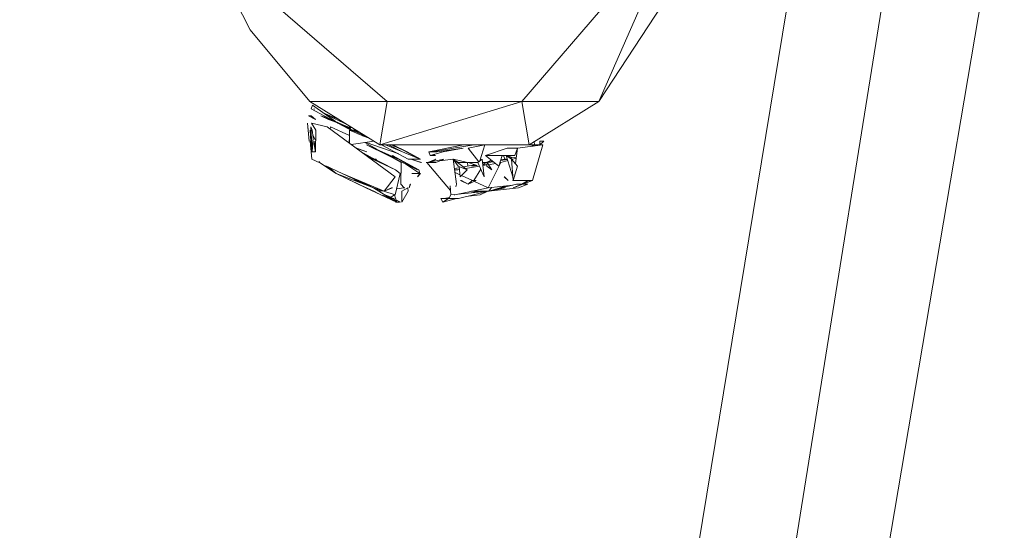
# Model space of a CAD drawing. Units: millimetres. Extents: x -10963 to 10320, y -8130 to 8611.
# Drawn here: x 2691 to 3045, y 1933 to 2117 of the extents above; entities that cross this region are included whole.
import ezdxf

# ---------------------------------------------------------------- set-up
doc = ezdxf.new("R2010")
doc.units = ezdxf.units.MM
doc.header["$MEASUREMENT"] = 0
doc.layers.add('МАФЫ НАШИ', color=7, linetype='Continuous', lineweight=25)

# ---------------------------------------------------------------- blocks, each defined once
blk = doc.blocks.new('кертшшщшщ')
at = {"layer": 'МАФЫ НАШИ', "color": 7, "lineweight": 20}
blk.add_open_spline([(-5439.76, 4503.04), (-5439.76, 4503.04), (-5609.51, 6355.49), (-5609.51, 6355.49), (-5691.77, 7253.05), (-5364.32, 7500.77), (-4818.45, 7857.31), (-4818.45, 7857.31), (-4305.31, 8192.46), (-4305.31, 8192.46), (-3723.64, 8610.59), (-3061.78, 8269.59), (-2712.9, 7463.94), (-2712.9, 7463.94), (-1712.59, 5153.99), (-1712.59, 5153.99), (-1675.87, 5091.21), (-1640.16, 5007.16), (-1593.57, 4912.02), (-1593.57, 4912.02), (-1262.38, 4121.32), (-1262.38, 4121.32), (-1125.86, 4246.8), (-973.23, 4330.57), (-803.72, 4373.34), (-803.72, 4373.34), (2433.07, 5189.97), (2433.07, 5189.97), (2660.39, 5247.32), (2863.57, 5219.5), (3080.58, 5101.29), (3080.58, 5101.29), (6028.62, 3281.64), (6028.62, 3281.64), (6172.37, 3203.34), (6301.52, 3093.57), (6413.46, 2957.12), (6485.49, 2981.45), (6557.39, 3006.65), (6629.2, 3032.36), (6846.64, 3110.23), (7063.44, 3192.95), (7279.67, 3278.29), (7378.79, 3317.41), (7477.92, 3356.91), (7576.74, 3397.73), (8358.64, 3632.25), (8937.71, 3276.8), (9228.4, 2507.55), (9228.4, 2507.55), (9989.83, 576.58), (9989.83, 576.58), (10320.38, -419.47), (10188.45, -1548.91), (9646.01, -2156.66), (9646.01, -2156.66), (9301.15, -2543.04), (9301.15, -2543.04), (9225.69, -3086.49), (9021.71, -3522.14), (8704.74, -3930.7), (8704.74, -3930.7), (4835.75, -7508.36), (4835.75, -7508.36), (4239.57, -8058.51), (3465.12, -7791.57), (3081.67, -6903.74), (3081.67, -6903.74), (2753.82, -6144.64), (2607.25, -5805.28)], degree=3, knots=[0, 0, 0, 0, 0.0212766, 0.0212766, 0.0212766, 0.0425532, 0.0425532, 0.0425532, 0.0638298, 0.0638298, 0.0638298, 0.0851064, 0.0851064, 0.0851064, 0.106383, 0.106383, 0.106383, 0.1276596, 0.1276596, 0.1276596, 0.1489362, 0.1489362, 0.1489362, 0.1702128, 0.1702128, 0.1702128, 0.1914894, 0.1914894, 0.1914894, 0.212766, 0.212766, 0.212766, 0.2340426, 0.2340426, 0.2340426, 0.2553191, 0.2553191, 0.2553191, 0.2765957, 0.2765957, 0.2765957, 0.2978723, 0.2978723, 0.2978723, 0.3191489, 0.3191489, 0.3191489, 0.3404255, 0.3404255, 0.3404255, 0.3617021, 0.3617021, 0.3617021, 0.3829787, 0.3829787, 0.3829787, 0.4042553, 0.4042553, 0.4042553, 0.4255319, 0.4255319, 0.4255319, 0.4468085, 0.4468085, 0.4468085, 0.4680851, 0.4680851, 0.4680851, 0.4846058, 0.4846058, 0.4846058, 0.4846058], dxfattribs=at)
at = {"layer": 'МАФЫ НАШИ', "color": 7, "lineweight": 15}
for points in [[(3381.33, 46.61), (3381.33, 46.61), (1857.37, 2708.48), (1857.37, 2708.48)], [(3371.08, 12.61), (3371.08, 12.61), (1850.5, 2685.27), (1850.5, 2685.27)], [(3364.49, -11.34), (3364.49, -11.34), (1827.91, 2646.6), (1827.91, 2646.6)], [(3324.55, -145.54), (3324.55, -145.54), (1778.51, 2578.27), (1778.51, 2578.27)], [(1762.25, 2560.23), (1762.25, 2560.23), (3321.01, -159.97), (3321.01, -159.97)], [(3303.91, -215.31), (3303.91, -215.31), (1729.32, 2534.45), (1729.32, 2534.45)], [(3066.47, 2529.29), (3066.47, 2529.29), (2824.39, 1019.4), (2824.39, 1019.4)], [(3102.15, 2509.97), (3102.15, 2509.97), (2844.06, 985.03), (2844.06, 985.03)], [(2899.47, 888.26), (2899.47, 888.26), (3158.42, 2494.5), (3158.42, 2494.5)], [(2906.61, 875.79), (2906.61, 875.79), (3172.78, 2493.2), (3172.78, 2493.2)], [(2911.45, 867.35), (2911.45, 867.35), (3183.12, 2495.78), (3183.12, 2495.78)], [(2871.81, 2087.15), (2871.81, 2087.15), (2928.39, 2152.9), (2928.39, 2152.9)], [(2899.48, 2087.15), (2899.48, 2087.15), (2928.39, 2152.9), (2928.39, 2152.9)], [(2971.63, 2148.6), (2971.63, 2148.6), (2794.49, 1071.63), (2794.49, 1071.63)], [(2757.81, 2145.16), (2757.81, 2145.16), (2774.28, 2112.93), (2774.28, 2112.93)], [(2899.48, 2087.15), (2899.48, 2087.15), (2937.47, 2145.16), (2937.47, 2145.16)], [(2781.67, 2123.25), (2781.67, 2123.25), (2823.47, 2087.15), (2823.47, 2087.15)], [(2795.7, 2087.15), (2795.7, 2087.15), (2774.28, 2112.93), (2774.28, 2112.93)], [(3124.06, 2109.08), (3124.06, 2109.08), (2917.99, 855.91), (2917.99, 855.91)], [(2795.7, 2087.15), (2795.7, 2087.15), (2823.47, 2087.15), (2823.47, 2087.15)], [(2795.7, 2087.15), (2795.7, 2087.15), (2820.83, 2071.68), (2820.83, 2071.68)], [(2820.83, 2071.68), (2820.83, 2071.68), (2871.81, 2087.15), (2871.81, 2087.15)], [(2823.47, 2087.15), (2823.47, 2087.15), (2820.83, 2071.68), (2820.83, 2071.68)], [(2823.47, 2087.15), (2823.47, 2087.15), (2871.81, 2087.15), (2871.81, 2087.15)], [(2874.46, 2071.68), (2874.46, 2071.68), (2871.81, 2087.15), (2871.81, 2087.15)], [(2871.81, 2087.15), (2871.81, 2087.15), (2899.48, 2087.15), (2899.48, 2087.15)], [(2874.46, 2071.68), (2874.46, 2071.68), (2899.48, 2087.15), (2899.48, 2087.15)], [(2796.66, 2085.87), (2796.66, 2085.87), (2796.13, 2084.58), (2796.13, 2084.58)], [(2796.13, 2084.58), (2796.13, 2084.58), (2805.74, 2079.42), (2805.74, 2079.42)], [(2805.74, 2079.42), (2805.74, 2079.42), (2796.66, 2085.87), (2796.66, 2085.87)], [(2797.18, 2084.58), (2797.18, 2084.58), (2797.44, 2084.46), (2797.44, 2084.46)], [(2800.44, 2083.18), (2800.44, 2083.18), (2806.07, 2080.76), (2806.07, 2080.76)], [(2795.07, 2076.84), (2795.07, 2076.84), (2794.87, 2079.42), (2794.87, 2079.42)], [(2794.87, 2079.42), (2794.87, 2079.42), (2795.5, 2072.98), (2795.5, 2072.98)], [(2797.71, 2080.71), (2797.71, 2080.71), (2795.28, 2082), (2795.28, 2082)], [(2795.28, 2082), (2795.28, 2082), (2796.13, 2082), (2796.13, 2082)], [(2796.13, 2082), (2796.13, 2082), (2797.71, 2080.71), (2797.71, 2080.71)], [(2801.93, 2078.14), (2801.93, 2078.14), (2796.34, 2079.42), (2796.34, 2079.42)], [(2796.34, 2079.42), (2796.34, 2079.42), (2797.82, 2076.84), (2797.82, 2076.84)], [(2802.46, 2080.71), (2802.46, 2080.71), (2799.61, 2082), (2799.61, 2082)], [(2799.61, 2082), (2799.61, 2082), (2804.66, 2080), (2804.66, 2080)], [(2800.56, 2082), (2800.56, 2082), (2802.67, 2081.07), (2802.67, 2081.07)], [(2804.15, 2080.26), (2804.15, 2080.26), (2800.56, 2082), (2800.56, 2082)], [(2801.14, 2082.68), (2801.14, 2082.68), (2809.33, 2078.76), (2809.33, 2078.76)], [(2805.34, 2079.63), (2805.34, 2079.63), (2802.46, 2080.71), (2802.46, 2080.71)], [(2804.68, 2080.17), (2804.68, 2080.17), (2808.43, 2078.49), (2808.43, 2078.49)], [(2805.26, 2079.76), (2805.26, 2079.76), (2809.33, 2078.14), (2809.33, 2078.14)], [(2809.33, 2078.14), (2809.33, 2078.14), (2805.55, 2079.55), (2805.55, 2079.55)], [(2805.74, 2079.42), (2805.74, 2079.42), (2812.91, 2075.55), (2812.91, 2075.55)], [(2816.61, 2074.27), (2816.61, 2074.27), (2805.74, 2079.42), (2805.74, 2079.42)], [(2810.2, 2077.34), (2810.2, 2077.34), (2805.91, 2079.42), (2805.91, 2079.42)], [(2795.5, 2072.98), (2795.5, 2072.98), (2795.07, 2076.84), (2795.07, 2076.84)], [(2796.2, 2070.64), (2796.2, 2070.64), (2795.81, 2076.84), (2795.81, 2076.84)], [(2795.81, 2076.84), (2795.81, 2076.84), (2796.14, 2076.25), (2796.14, 2076.25)], [(2796.55, 2076.84), (2796.55, 2076.84), (2796.02, 2078.14), (2796.02, 2078.14)], [(2796.02, 2078.14), (2796.02, 2078.14), (2796.55, 2069.11), (2796.55, 2069.11)], [(2796.86, 2074.27), (2796.86, 2074.27), (2796.55, 2076.84), (2796.55, 2076.84)], [(2797.82, 2076.84), (2797.82, 2076.84), (2797.71, 2069.11), (2797.71, 2069.11)], [(2826.32, 2060.09), (2826.32, 2060.09), (2801.93, 2078.14), (2801.93, 2078.14)], [(2802.99, 2077.34), (2802.99, 2077.34), (2803.1, 2078.14), (2803.1, 2078.14)], [(2803.1, 2078.14), (2803.1, 2078.14), (2809.96, 2075.01), (2809.96, 2075.01)], [(2808.72, 2078.36), (2808.72, 2078.36), (2810.35, 2077.64), (2810.35, 2077.64)], [(2809.77, 2078.49), (2809.77, 2078.49), (2809.85, 2078.14), (2809.85, 2078.14)], [(2809.85, 2078.14), (2809.85, 2078.14), (2810.43, 2077.82), (2810.43, 2077.82)], [(2809.96, 2076.84), (2809.96, 2076.84), (2810.07, 2077.08), (2810.07, 2077.08)], [(2810.51, 2076.84), (2810.51, 2076.84), (2809.96, 2076.84), (2809.96, 2076.84)], [(2809.96, 2072.2), (2809.96, 2072.2), (2809.96, 2076.84), (2809.96, 2076.84)], [(2809.96, 2076.84), (2809.96, 2076.84), (2812.23, 2075.92), (2812.23, 2075.92)], [(2810.18, 2077.31), (2810.18, 2077.31), (2810.54, 2078.02), (2810.54, 2078.02)], [(2810.58, 2076.8), (2810.58, 2076.8), (2810.54, 2076.61), (2810.54, 2076.61)], [(2812.45, 2076.84), (2812.45, 2076.84), (2811.18, 2076.84), (2811.18, 2076.84)], [(2813.95, 2075.92), (2813.95, 2075.92), (2811.23, 2076.84), (2811.23, 2076.84)], [(2812.13, 2076.84), (2812.13, 2076.84), (2813.29, 2076.33), (2813.29, 2076.33)], [(2795.81, 2072.98), (2795.81, 2072.98), (2796.45, 2066.53), (2796.45, 2066.53)], [(2796.23, 2070.4), (2796.23, 2070.4), (2795.81, 2072.98), (2795.81, 2072.98)], [(2795.81, 2072.98), (2795.81, 2072.98), (2795.92, 2072.98), (2795.92, 2072.98)], [(2795.92, 2072.98), (2795.92, 2072.98), (2796.03, 2071.62), (2796.03, 2071.62)], [(2796.55, 2069.11), (2796.55, 2069.11), (2796.86, 2074.27), (2796.86, 2074.27)], [(2796.76, 2075.13), (2796.76, 2075.13), (2797.77, 2073.31), (2797.77, 2073.31)], [(2797.71, 2069.11), (2797.71, 2069.11), (2797.29, 2072.98), (2797.29, 2072.98)], [(2797.29, 2072.98), (2797.29, 2072.98), (2797.29, 2071.68), (2797.29, 2071.68)], [(2809.96, 2073.75), (2809.96, 2073.75), (2809.68, 2072.41), (2809.68, 2072.41)], [(2818.85, 2072.9), (2818.85, 2072.9), (2810.54, 2071.76), (2810.54, 2071.76)], [(2812.91, 2075.55), (2812.91, 2075.55), (2816.61, 2074.27), (2816.61, 2074.27)], [(2814.41, 2075.03), (2814.41, 2075.03), (2817.3, 2073.86), (2817.3, 2073.86)], [(2814.71, 2074.9), (2814.71, 2074.9), (2814.57, 2074.98), (2814.57, 2074.98)], [(2815.4, 2072.42), (2815.4, 2072.42), (2819.97, 2069.93), (2819.97, 2069.93)], [(2815.88, 2072.49), (2815.88, 2072.49), (2827.67, 2068.36), (2827.67, 2068.36)], [(2816.67, 2074.24), (2816.67, 2074.24), (2816.61, 2074.27), (2816.61, 2074.27)], [(2816.61, 2074.27), (2816.61, 2074.27), (2816.75, 2074.19), (2816.75, 2074.19)], [(2876.35, 2071.68), (2876.35, 2071.68), (2876.31, 2072.83), (2876.31, 2072.83)], [(2878.26, 2072.98), (2878.26, 2072.98), (2879.73, 2072.98), (2879.73, 2072.98)], [(2878.36, 2071.68), (2878.36, 2071.68), (2878.26, 2072.98), (2878.26, 2072.98)], [(2879.73, 2072.98), (2879.73, 2072.98), (2878.36, 2071.68), (2878.36, 2071.68)], [(2796.3, 2069.11), (2796.3, 2069.11), (2796.23, 2070.4), (2796.23, 2070.4)], [(2796.45, 2069.11), (2796.45, 2069.11), (2796.23, 2069.11), (2796.23, 2069.11)], [(2796.23, 2069.11), (2796.23, 2069.11), (2796.45, 2066.53), (2796.45, 2066.53)], [(2797.71, 2069.11), (2797.71, 2069.11), (2796.45, 2069.11), (2796.45, 2069.11)], [(2797.29, 2071.68), (2797.29, 2071.68), (2797.71, 2069.11), (2797.71, 2069.11)], [(2797.67, 2069.37), (2797.67, 2069.37), (2797.56, 2069.11), (2797.56, 2069.11)], [(2797.72, 2069.48), (2797.72, 2069.48), (2797.68, 2069.4), (2797.68, 2069.4)], [(2816.18, 2069.11), (2816.18, 2069.11), (2812.2, 2070.53), (2812.2, 2070.53)], [(2812.4, 2070.39), (2812.4, 2070.39), (2816.18, 2069.11), (2816.18, 2069.11)], [(2816.5, 2067.83), (2816.5, 2067.83), (2814.51, 2068.83), (2814.51, 2068.83)], [(2816.08, 2071.68), (2816.08, 2071.68), (2827.49, 2066.53), (2827.49, 2066.53)], [(2823.89, 2067.83), (2823.89, 2067.83), (2816.08, 2071.68), (2816.08, 2071.68)], [(2874.46, 2071.68), (2874.46, 2071.68), (2820.83, 2071.68), (2820.83, 2071.68)], [(2821.45, 2071.68), (2821.45, 2071.68), (2831.07, 2066.53), (2831.07, 2066.53)], [(2835.29, 2066.53), (2835.29, 2066.53), (2822.86, 2071.68), (2822.86, 2071.68)], [(2828.48, 2069.36), (2828.48, 2069.36), (2823.99, 2071.68), (2823.99, 2071.68)], [(2824.89, 2071.68), (2824.89, 2071.68), (2830.65, 2069.11), (2830.65, 2069.11)], [(2830.65, 2069.11), (2830.65, 2069.11), (2825.46, 2071.68), (2825.46, 2071.68)], [(2825.66, 2071.58), (2825.66, 2071.58), (2825.47, 2071.68), (2825.47, 2071.68)], [(2825.55, 2070.88), (2825.55, 2070.88), (2826.74, 2070.07), (2826.74, 2070.07)], [(2828.56, 2070.05), (2828.56, 2070.05), (2835.5, 2066.53), (2835.5, 2066.53)], [(2830.65, 2069.11), (2830.65, 2069.11), (2835.5, 2066.53), (2835.5, 2066.53)], [(2850.91, 2071.68), (2850.91, 2071.68), (2838.46, 2069.11), (2838.46, 2069.11)], [(2838.46, 2069.11), (2838.46, 2069.11), (2839.62, 2069.11), (2839.62, 2069.11)], [(2838.46, 2069.11), (2838.46, 2069.11), (2838.88, 2067.83), (2838.88, 2067.83)], [(2838.88, 2067.83), (2838.88, 2067.83), (2843.63, 2069.11), (2843.63, 2069.11)], [(2839.62, 2069.11), (2839.62, 2069.11), (2847.32, 2070.4), (2847.32, 2070.4)], [(2841.42, 2069.11), (2841.42, 2069.11), (2839.62, 2069.11), (2839.62, 2069.11)], [(2850.81, 2070.4), (2850.81, 2070.4), (2841.42, 2069.11), (2841.42, 2069.11)], [(2843.63, 2069.11), (2843.63, 2069.11), (2850.81, 2070.4), (2850.81, 2070.4)], [(2847.32, 2070.4), (2847.32, 2070.4), (2854.7, 2071.68), (2854.7, 2071.68)], [(2852.61, 2070.4), (2852.61, 2070.4), (2858.51, 2071.68), (2858.51, 2071.68)], [(2856.4, 2065.52), (2856.4, 2065.52), (2852.61, 2070.4), (2852.61, 2070.4)], [(2858.51, 2071.68), (2858.51, 2071.68), (2856.8, 2065.86), (2856.8, 2065.86)], [(2866.54, 2070.4), (2866.54, 2070.4), (2858.83, 2067.83), (2858.83, 2067.83)], [(2870.34, 2070.4), (2870.34, 2070.4), (2866.54, 2070.4), (2866.54, 2070.4)], [(2869.29, 2067.83), (2869.29, 2067.83), (2870.34, 2070.4), (2870.34, 2070.4)], [(2870.34, 2070.4), (2870.34, 2070.4), (2869.54, 2064.9), (2869.54, 2064.9)], [(2879.41, 2071.68), (2879.41, 2071.68), (2870.34, 2070.4), (2870.34, 2070.4)], [(2874.46, 2071.68), (2874.46, 2071.68), (2876.35, 2071.68), (2876.35, 2071.68)], [(2875.37, 2071.11), (2875.37, 2071.11), (2876.35, 2071.68), (2876.35, 2071.68)], [(2875.62, 2058.8), (2875.62, 2058.8), (2879.41, 2071.68), (2879.41, 2071.68)], [(2876.35, 2071.68), (2876.35, 2071.68), (2875.94, 2071.19), (2875.94, 2071.19)], [(2876.15, 2071.22), (2876.15, 2071.22), (2876.35, 2071.68), (2876.35, 2071.68)], [(2876.35, 2071.68), (2876.35, 2071.68), (2879.41, 2071.68), (2879.41, 2071.68)], [(2796.45, 2066.53), (2796.45, 2066.53), (2799.24, 2065.21), (2799.24, 2065.21)], [(2799.19, 2065.24), (2799.19, 2065.24), (2799.07, 2065.74), (2799.07, 2065.74)], [(2814.79, 2068.62), (2814.79, 2068.62), (2817.77, 2067.09), (2817.77, 2067.09)], [(2817.19, 2067.3), (2817.19, 2067.3), (2815.21, 2068.32), (2815.21, 2068.32)], [(2815.32, 2068.22), (2815.32, 2068.22), (2821.36, 2065.24), (2821.36, 2065.24)], [(2826.42, 2062.67), (2826.42, 2062.67), (2816.23, 2067.56), (2816.23, 2067.56)], [(2818.21, 2066.86), (2818.21, 2066.86), (2816.5, 2067.83), (2816.5, 2067.83)], [(2816.75, 2067.17), (2816.75, 2067.17), (2826.42, 2062.67), (2826.42, 2062.67)], [(2818.17, 2066.88), (2818.17, 2066.88), (2818.85, 2066.53), (2818.85, 2066.53)], [(2818.3, 2066.53), (2818.3, 2066.53), (2818.17, 2066.51), (2818.17, 2066.51)], [(2818.3, 2066.53), (2818.3, 2066.53), (2818.21, 2066.49), (2818.21, 2066.49)], [(2818.3, 2066.53), (2818.3, 2066.53), (2818.36, 2066.53), (2818.36, 2066.53)], [(2818.75, 2066.53), (2818.75, 2066.53), (2819.56, 2066.53), (2819.56, 2066.53)], [(2819.62, 2066.11), (2819.62, 2066.11), (2819.56, 2066.53), (2819.56, 2066.53)], [(2819.61, 2066.14), (2819.61, 2066.14), (2821.36, 2065.24), (2821.36, 2065.24)], [(2819.65, 2065.82), (2819.65, 2065.82), (2819.63, 2065.93), (2819.63, 2065.93)], [(2823.07, 2068.22), (2823.07, 2068.22), (2828.54, 2065.24), (2828.54, 2065.24)], [(2827.49, 2066.53), (2827.49, 2066.53), (2823.89, 2067.83), (2823.89, 2067.83)], [(2823.89, 2067.83), (2823.89, 2067.83), (2834.34, 2062.67), (2834.34, 2062.67)], [(2834.87, 2062.67), (2834.87, 2062.67), (2825.37, 2067.83), (2825.37, 2067.83)], [(2825.37, 2067.83), (2825.37, 2067.83), (2827.01, 2066.75), (2827.01, 2066.75)], [(2834.34, 2062.67), (2834.34, 2062.67), (2827.49, 2066.53), (2827.49, 2066.53)], [(2831.07, 2066.53), (2831.07, 2066.53), (2835.29, 2066.53), (2835.29, 2066.53)], [(2835.5, 2066.53), (2835.5, 2066.53), (2831.36, 2068.16), (2831.36, 2068.16)], [(2835.61, 2065.24), (2835.61, 2065.24), (2832.02, 2066.53), (2832.02, 2066.53)], [(2835.82, 2065.24), (2835.82, 2065.24), (2832.02, 2066.53), (2832.02, 2066.53)], [(2838.17, 2065.31), (2838.17, 2065.31), (2837.72, 2065.24), (2837.72, 2065.24)], [(2840.99, 2066.53), (2840.99, 2066.53), (2838.04, 2065.24), (2838.04, 2065.24)], [(2838.04, 2065.24), (2838.04, 2065.24), (2843.85, 2066.53), (2843.85, 2066.53)], [(2838.53, 2065.35), (2838.53, 2065.35), (2838.36, 2065.33), (2838.36, 2065.33)], [(2840.79, 2067.83), (2840.79, 2067.83), (2838.88, 2067.83), (2838.88, 2067.83)], [(2839.49, 2065.56), (2839.49, 2065.56), (2840.99, 2066.53), (2840.99, 2066.53)], [(2840.16, 2068.17), (2840.16, 2068.17), (2840.79, 2067.83), (2840.79, 2067.83)], [(2843.85, 2066.53), (2843.85, 2066.53), (2840.99, 2065.24), (2840.99, 2065.24)], [(2847.22, 2066.53), (2847.22, 2066.53), (2842.39, 2065.87), (2842.39, 2065.87)], [(2847.12, 2066.53), (2847.12, 2066.53), (2847.15, 2066.52), (2847.15, 2066.52)], [(2848.39, 2057.51), (2848.39, 2057.51), (2847.22, 2066.53), (2847.22, 2066.53)], [(2847.22, 2066.53), (2847.22, 2066.53), (2849.02, 2063.96), (2849.02, 2063.96)], [(2852.18, 2062.67), (2852.18, 2062.67), (2847.22, 2066.53), (2847.22, 2066.53)], [(2847.3, 2066.43), (2847.3, 2066.43), (2847.23, 2066.47), (2847.23, 2066.47)], [(2847.27, 2066.49), (2847.27, 2066.49), (2852.29, 2065.24), (2852.29, 2065.24)], [(2849.23, 2065.24), (2849.23, 2065.24), (2847.6, 2066.23), (2847.6, 2066.23)], [(2857.57, 2066.53), (2857.57, 2066.53), (2856.09, 2065.24), (2856.09, 2065.24)], [(2858.31, 2060.09), (2858.31, 2060.09), (2857.57, 2066.53), (2857.57, 2066.53)], [(2859.27, 2065.33), (2859.27, 2065.33), (2858.63, 2065.24), (2858.63, 2065.24)], [(2864.75, 2067.83), (2864.75, 2067.83), (2858.83, 2067.83), (2858.83, 2067.83)], [(2858.83, 2067.83), (2858.83, 2067.83), (2863.58, 2063.96), (2863.58, 2063.96)], [(2859.04, 2065.24), (2859.04, 2065.24), (2861, 2066.06), (2861, 2066.06)], [(2861.44, 2065.7), (2861.44, 2065.7), (2859.04, 2065.24), (2859.04, 2065.24)], [(2861.63, 2065.54), (2861.63, 2065.54), (2859.78, 2065.24), (2859.78, 2065.24)], [(2861.5, 2065.66), (2861.5, 2065.66), (2860.29, 2065.48), (2860.29, 2065.48)], [(2861.45, 2065.69), (2861.45, 2065.69), (2860.32, 2065.49), (2860.32, 2065.49)], [(2863.58, 2063.96), (2863.58, 2063.96), (2864.75, 2067.83), (2864.75, 2067.83)], [(2866.68, 2066.4), (2866.68, 2066.4), (2864.19, 2065.98), (2864.19, 2065.98)], [(2866.67, 2066.42), (2866.67, 2066.42), (2864.21, 2066.06), (2864.21, 2066.06)], [(2864.26, 2066.23), (2864.26, 2066.23), (2865.69, 2066.53), (2865.69, 2066.53)], [(2865.69, 2066.53), (2865.69, 2066.53), (2864.26, 2066.22), (2864.26, 2066.22)], [(2865.69, 2066.53), (2865.69, 2066.53), (2864.27, 2066.26), (2864.27, 2066.26)], [(2864.32, 2065.24), (2864.32, 2065.24), (2866.81, 2065.95), (2866.81, 2065.95)], [(2864.67, 2067.58), (2864.67, 2067.58), (2865.28, 2067.83), (2865.28, 2067.83)], [(2864.75, 2067.83), (2864.75, 2067.83), (2866.23, 2067.83), (2866.23, 2067.83)], [(2865.69, 2066.53), (2865.69, 2066.53), (2865.28, 2067.83), (2865.28, 2067.83)], [(2866.63, 2066.53), (2866.63, 2066.53), (2865.69, 2066.53), (2865.69, 2066.53)], [(2866.61, 2066.61), (2866.61, 2066.61), (2866.17, 2066.53), (2866.17, 2066.53)], [(2866.23, 2067.83), (2866.23, 2067.83), (2868.65, 2060.11), (2868.65, 2060.11)], [(2868.12, 2066.53), (2868.12, 2066.53), (2866.23, 2067.83), (2866.23, 2067.83)], [(2866.23, 2067.83), (2866.23, 2067.83), (2869.29, 2067.83), (2869.29, 2067.83)], [(2866.64, 2067.83), (2866.64, 2067.83), (2868.55, 2066.96), (2868.55, 2066.96)], [(2867.79, 2066.82), (2867.79, 2066.82), (2866.64, 2067.83), (2866.64, 2067.83)], [(2869.88, 2067.19), (2869.88, 2067.19), (2867.71, 2066.81), (2867.71, 2066.81)], [(2870.34, 2063.96), (2870.34, 2063.96), (2868.12, 2066.53), (2868.12, 2066.53)], [(2868.12, 2066.53), (2868.12, 2066.53), (2868.75, 2058.8), (2868.75, 2058.8)], [(2868.27, 2066.36), (2868.27, 2066.36), (2869.82, 2066.81), (2869.82, 2066.81)], [(2805.21, 2061.37), (2805.21, 2061.37), (2799.19, 2065.24), (2799.19, 2065.24)], [(2801.5, 2064.13), (2801.5, 2064.13), (2807.32, 2061.37), (2807.32, 2061.37)], [(2802.26, 2063.78), (2802.26, 2063.78), (2805.21, 2061.37), (2805.21, 2061.37)], [(2821.88, 2064.78), (2821.88, 2064.78), (2821.14, 2065.2), (2821.14, 2065.2)], [(2821.36, 2065.24), (2821.36, 2065.24), (2826.42, 2062.67), (2826.42, 2062.67)], [(2822.95, 2064.29), (2822.95, 2064.29), (2822.35, 2064.62), (2822.35, 2064.62)], [(2826.42, 2062.67), (2826.42, 2062.67), (2828.12, 2061.37), (2828.12, 2061.37)], [(2828.54, 2065.24), (2828.54, 2065.24), (2828.43, 2057.51), (2828.43, 2057.51)], [(2829.84, 2064.9), (2829.84, 2064.9), (2835.19, 2061.37), (2835.19, 2061.37)], [(2835.19, 2061.37), (2835.19, 2061.37), (2834.87, 2062.67), (2834.87, 2062.67)], [(2835.61, 2065.24), (2835.61, 2065.24), (2835.82, 2065.24), (2835.82, 2065.24)], [(2838.04, 2065.24), (2838.04, 2065.24), (2837.51, 2065.24), (2837.51, 2065.24)], [(2846.24, 2055.27), (2846.24, 2055.27), (2837.72, 2065.24), (2837.72, 2065.24)], [(2840.99, 2065.24), (2840.99, 2065.24), (2838.04, 2065.24), (2838.04, 2065.24)], [(2847.66, 2063.1), (2847.66, 2063.1), (2849.38, 2063.34), (2849.38, 2063.34)], [(2848.91, 2062.67), (2848.91, 2062.67), (2847.72, 2062.67), (2847.72, 2062.67)], [(2849.37, 2063.39), (2849.37, 2063.39), (2848.41, 2063.21), (2848.41, 2063.21)], [(2849.43, 2062.76), (2849.43, 2062.76), (2848.91, 2062.67), (2848.91, 2062.67)], [(2849.02, 2063.96), (2849.02, 2063.96), (2852.18, 2062.67), (2852.18, 2062.67)], [(2852.29, 2065.24), (2852.29, 2065.24), (2849.23, 2065.24), (2849.23, 2065.24)], [(2849.34, 2063.83), (2849.34, 2063.83), (2849.65, 2060.09), (2849.65, 2060.09)], [(2849.65, 2060.09), (2849.65, 2060.09), (2852.18, 2062.67), (2852.18, 2062.67)], [(2854.92, 2064.46), (2854.92, 2064.46), (2850.88, 2063.68), (2850.88, 2063.68)], [(2856.64, 2063.96), (2856.64, 2063.96), (2851.6, 2063.12), (2851.6, 2063.12)], [(2852.41, 2063.97), (2852.41, 2063.97), (2852.29, 2065.24), (2852.29, 2065.24)], [(2852.29, 2065.24), (2852.29, 2065.24), (2852.49, 2063.99), (2852.49, 2063.99)], [(2855.75, 2064.18), (2855.75, 2064.18), (2852.61, 2065.24), (2852.61, 2065.24)], [(2852.61, 2065.24), (2852.61, 2065.24), (2856.09, 2065.24), (2856.09, 2065.24)], [(2855.41, 2064.29), (2855.41, 2064.29), (2853.87, 2063.96), (2853.87, 2063.96)], [(2853.87, 2063.96), (2853.87, 2063.96), (2853.97, 2063.96), (2853.97, 2063.96)], [(2853.97, 2063.96), (2853.97, 2063.96), (2855.74, 2064.18), (2855.74, 2064.18)], [(2857.12, 2062.84), (2857.12, 2062.84), (2854.6, 2058.8), (2854.6, 2058.8)], [(2856.09, 2065.24), (2856.09, 2065.24), (2858.31, 2060.09), (2858.31, 2060.09)], [(2857.72, 2065.24), (2857.72, 2065.24), (2859.04, 2065.24), (2859.04, 2065.24)], [(2859.04, 2065.24), (2859.04, 2065.24), (2857.79, 2064.63), (2857.79, 2064.63)], [(2857.81, 2064.45), (2857.81, 2064.45), (2859.07, 2064.61), (2859.07, 2064.61)], [(2857.83, 2064.65), (2857.83, 2064.65), (2858.31, 2064.73), (2858.31, 2064.73)], [(2859.29, 2064.4), (2859.29, 2064.4), (2857.84, 2064.16), (2857.84, 2064.16)], [(2857.96, 2064.17), (2857.96, 2064.17), (2857.86, 2064.01), (2857.86, 2064.01)], [(2858.44, 2064.95), (2858.44, 2064.95), (2858.16, 2064.49), (2858.16, 2064.49)], [(2858.81, 2065.03), (2858.81, 2065.03), (2858.46, 2064.96), (2858.46, 2064.96)], [(2859.36, 2065.24), (2859.36, 2065.24), (2859.26, 2063.96), (2859.26, 2063.96)], [(2859.26, 2063.96), (2859.26, 2063.96), (2861.05, 2062.67), (2861.05, 2062.67)], [(2861.05, 2062.67), (2861.05, 2062.67), (2859.36, 2065.24), (2859.36, 2065.24)], [(2859.78, 2056.23), (2859.78, 2056.23), (2864.32, 2065.24), (2864.32, 2065.24)], [(2862.4, 2064.92), (2862.4, 2064.92), (2859.85, 2064.49), (2859.85, 2064.49)], [(2864.32, 2065.24), (2864.32, 2065.24), (2863.95, 2065.17), (2863.95, 2065.17)], [(2868.75, 2058.8), (2868.75, 2058.8), (2870.34, 2063.96), (2870.34, 2063.96)], [(2805.21, 2061.37), (2805.21, 2061.37), (2821.15, 2053.64), (2821.15, 2053.64)], [(2815.87, 2056.23), (2815.87, 2056.23), (2805.21, 2061.37), (2805.21, 2061.37)], [(2805.21, 2061.37), (2805.21, 2061.37), (2818.51, 2056.23), (2818.51, 2056.23)], [(2807.32, 2061.37), (2807.32, 2061.37), (2822.42, 2054.93), (2822.42, 2054.93)], [(2807.32, 2061.37), (2807.32, 2061.37), (2816.83, 2056.87), (2816.83, 2056.87)], [(2811.62, 2059.34), (2811.62, 2059.34), (2813.41, 2058.21), (2813.41, 2058.21)], [(2813.43, 2058.19), (2813.43, 2058.19), (2811.72, 2059.29), (2811.72, 2059.29)], [(2818.51, 2056.23), (2818.51, 2056.23), (2813.06, 2058.92), (2813.06, 2058.92)], [(2822.42, 2054.93), (2822.42, 2054.93), (2826.32, 2060.09), (2826.32, 2060.09)], [(2828.12, 2061.37), (2828.12, 2061.37), (2826.32, 2053.64), (2826.32, 2053.64)], [(2832.34, 2061.37), (2832.34, 2061.37), (2835.19, 2061.37), (2835.19, 2061.37)], [(2835.19, 2061.37), (2835.19, 2061.37), (2834.34, 2060.09), (2834.34, 2060.09)], [(2834.34, 2060.09), (2834.34, 2060.09), (2835.4, 2061.37), (2835.4, 2061.37)], [(2835.4, 2061.37), (2835.4, 2061.37), (2835.19, 2061.37), (2835.19, 2061.37)], [(2847.85, 2061.66), (2847.85, 2061.66), (2849.59, 2060.87), (2849.59, 2060.87)], [(2849.86, 2058.8), (2849.86, 2058.8), (2852.61, 2057.51), (2852.61, 2057.51)], [(2850.18, 2058.8), (2850.18, 2058.8), (2849.86, 2058.8), (2849.86, 2058.8)], [(2850.16, 2060.61), (2850.16, 2060.61), (2854.13, 2058.8), (2854.13, 2058.8)], [(2852.61, 2057.51), (2852.61, 2057.51), (2850.18, 2058.8), (2850.18, 2058.8)], [(2855.45, 2058.8), (2855.45, 2058.8), (2852.61, 2057.51), (2852.61, 2057.51)], [(2852.61, 2057.51), (2852.61, 2057.51), (2853.97, 2058.8), (2853.97, 2058.8)], [(2853.97, 2058.8), (2853.97, 2058.8), (2855.45, 2058.8), (2855.45, 2058.8)], [(2854.79, 2058.5), (2854.79, 2058.5), (2859.78, 2056.23), (2859.78, 2056.23)], [(2865.48, 2060.09), (2865.48, 2060.09), (2866.96, 2058.8), (2866.96, 2058.8)], [(2865.59, 2060.09), (2865.59, 2060.09), (2865.48, 2060.09), (2865.48, 2060.09)], [(2866.96, 2058.8), (2866.96, 2058.8), (2865.59, 2060.09), (2865.59, 2060.09)], [(2868.72, 2059.26), (2868.72, 2059.26), (2868.65, 2058.8), (2868.65, 2058.8)], [(2868.65, 2058.8), (2868.65, 2058.8), (2875.62, 2058.8), (2875.62, 2058.8)], [(2868.75, 2056.23), (2868.75, 2056.23), (2875.62, 2058.8), (2875.62, 2058.8)], [(2875.62, 2058.8), (2875.62, 2058.8), (2871.81, 2057.51), (2871.81, 2057.51)], [(2874.14, 2058.8), (2874.14, 2058.8), (2871.81, 2057.51), (2871.81, 2057.51)], [(2815.59, 2057.47), (2815.59, 2057.47), (2816.17, 2057.12), (2816.17, 2057.12)], [(2816.08, 2056.23), (2816.08, 2056.23), (2815.87, 2056.23), (2815.87, 2056.23)], [(2815.87, 2056.23), (2815.87, 2056.23), (2818.7, 2054.93), (2818.7, 2054.93)], [(2821.15, 2053.64), (2821.15, 2053.64), (2815.87, 2056.23), (2815.87, 2056.23)], [(2819.67, 2054.55), (2819.67, 2054.55), (2816.08, 2056.23), (2816.08, 2056.23)], [(2826.32, 2053.64), (2826.32, 2053.64), (2818.51, 2056.23), (2818.51, 2056.23)], [(2818.51, 2056.23), (2818.51, 2056.23), (2825.88, 2051.66), (2825.88, 2051.66)], [(2819.49, 2055.62), (2819.49, 2055.62), (2820.94, 2054.93), (2820.94, 2054.93)], [(2820.94, 2054.93), (2820.94, 2054.93), (2819.94, 2055.34), (2819.94, 2055.34)], [(2820.72, 2054.93), (2820.72, 2054.93), (2820.06, 2055.26), (2820.06, 2055.26)], [(2820.88, 2054.96), (2820.88, 2054.96), (2820.72, 2054.93), (2820.72, 2054.93)], [(2820.94, 2054.93), (2820.94, 2054.93), (2820.88, 2055.45), (2820.88, 2055.45)], [(2821.9, 2055.1), (2821.9, 2055.1), (2820.94, 2054.96), (2820.94, 2054.96)], [(2825.37, 2056.23), (2825.37, 2056.23), (2822.42, 2054.93), (2822.42, 2054.93)], [(2822.42, 2054.93), (2822.42, 2054.93), (2825.06, 2056.23), (2825.06, 2056.23)], [(2825.06, 2056.23), (2825.06, 2056.23), (2825.37, 2056.23), (2825.37, 2056.23)], [(2829.6, 2056.23), (2829.6, 2056.23), (2826.83, 2055.82), (2826.83, 2055.82)], [(2828.43, 2057.51), (2828.43, 2057.51), (2829.6, 2056.23), (2829.6, 2056.23)], [(2830.86, 2056.23), (2830.86, 2056.23), (2828.75, 2054.93), (2828.75, 2054.93)], [(2828.75, 2054.93), (2828.75, 2054.93), (2828.75, 2051.06), (2828.75, 2051.06)], [(2828.75, 2051.06), (2828.75, 2051.06), (2831.07, 2054.93), (2831.07, 2054.93)], [(2829.8, 2056.23), (2829.8, 2056.23), (2829.6, 2056.23), (2829.6, 2056.23)], [(2831.07, 2054.93), (2831.07, 2054.93), (2830.86, 2056.23), (2830.86, 2056.23)], [(2831.71, 2057.51), (2831.71, 2057.51), (2831.39, 2056.23), (2831.39, 2056.23)], [(2831.39, 2056.23), (2831.39, 2056.23), (2831.81, 2057.51), (2831.81, 2057.51)], [(2831.81, 2057.51), (2831.81, 2057.51), (2831.71, 2057.51), (2831.71, 2057.51)], [(2846.38, 2053.64), (2846.38, 2053.64), (2846.11, 2056.92), (2846.11, 2056.92)], [(2859.78, 2056.23), (2859.78, 2056.23), (2847.75, 2053.64), (2847.75, 2053.64)], [(2848.19, 2056.49), (2848.19, 2056.49), (2848.39, 2057.51), (2848.39, 2057.51)], [(2848.84, 2053.88), (2848.84, 2053.88), (2859.89, 2054.93), (2859.89, 2054.93)], [(2859.89, 2054.93), (2859.89, 2054.93), (2849.12, 2052.36), (2849.12, 2052.36)], [(2853.7, 2054.34), (2853.7, 2054.34), (2856.62, 2054.93), (2856.62, 2054.93)], [(2859.99, 2054.93), (2859.99, 2054.93), (2853.77, 2054.93), (2853.77, 2054.93)], [(2859.45, 2054.83), (2859.45, 2054.83), (2856.83, 2053.64), (2856.83, 2053.64)], [(2859.68, 2054.93), (2859.68, 2054.93), (2859.63, 2054.91), (2859.63, 2054.91)], [(2868.58, 2057.16), (2868.58, 2057.16), (2859.78, 2056.23), (2859.78, 2056.23)], [(2859.89, 2054.93), (2859.89, 2054.93), (2869.92, 2057.51), (2869.92, 2057.51)], [(2870.65, 2056.23), (2870.65, 2056.23), (2859.89, 2054.93), (2859.89, 2054.93)], [(2865.91, 2056.23), (2865.91, 2056.23), (2859.89, 2054.93), (2859.89, 2054.93)], [(2859.99, 2054.93), (2859.99, 2054.93), (2860.91, 2056.34), (2860.91, 2056.34)], [(2860.05, 2054.96), (2860.05, 2054.96), (2859.99, 2054.93), (2859.99, 2054.93)], [(2866.37, 2056.92), (2866.37, 2056.92), (2860.47, 2055.08), (2860.47, 2055.08)], [(2865.74, 2056.44), (2865.74, 2056.44), (2865.47, 2056.65), (2865.47, 2056.65)], [(2865.69, 2056.71), (2865.69, 2056.71), (2865.85, 2056.46), (2865.85, 2056.46)], [(2866.1, 2056.53), (2866.1, 2056.53), (2866.2, 2056.87), (2866.2, 2056.87)], [(2871.81, 2057.51), (2871.81, 2057.51), (2868.75, 2056.23), (2868.75, 2056.23)], [(2869.92, 2057.51), (2869.92, 2057.51), (2871.81, 2057.51), (2871.81, 2057.51)], [(2874.04, 2057.51), (2874.04, 2057.51), (2870.65, 2056.23), (2870.65, 2056.23)], [(2872.17, 2057.51), (2872.17, 2057.51), (2874.04, 2057.51), (2874.04, 2057.51)], [(2826.85, 2051.06), (2826.85, 2051.06), (2821.15, 2053.64), (2821.15, 2053.64)], [(2827.17, 2051.06), (2827.17, 2051.06), (2821.93, 2053.51), (2821.93, 2053.51)], [(2822.69, 2053.11), (2822.69, 2053.11), (2827.17, 2051.06), (2827.17, 2051.06)], [(2826.06, 2052.08), (2826.06, 2052.08), (2822.73, 2053.64), (2822.73, 2053.64)], [(2822.73, 2053.64), (2822.73, 2053.64), (2824.74, 2052.77), (2824.74, 2052.77)], [(2824.67, 2052.73), (2824.67, 2052.73), (2824.42, 2052.57), (2824.42, 2052.57)], [(2826.11, 2053.64), (2826.11, 2053.64), (2824.68, 2052.73), (2824.68, 2052.73)], [(2825.46, 2052.36), (2825.46, 2052.36), (2824.75, 2052.36), (2824.75, 2052.36)], [(2826.01, 2052.36), (2826.01, 2052.36), (2825.46, 2052.36), (2825.46, 2052.36)], [(2825.69, 2052.36), (2825.69, 2052.36), (2825.81, 2052.23), (2825.81, 2052.23)], [(2825.85, 2052.17), (2825.85, 2052.17), (2826.62, 2051.31), (2826.62, 2051.31)], [(2825.95, 2051.62), (2825.95, 2051.62), (2826.85, 2051.06), (2826.85, 2051.06)], [(2826.79, 2051.24), (2826.79, 2051.24), (2826.11, 2053.64), (2826.11, 2053.64)], [(2826.61, 2051.88), (2826.61, 2051.88), (2828.22, 2051.06), (2828.22, 2051.06)], [(2826.62, 2051.31), (2826.62, 2051.31), (2826.85, 2051.06), (2826.85, 2051.06)], [(2828.22, 2051.06), (2828.22, 2051.06), (2826.63, 2051.8), (2826.63, 2051.8)], [(2826.85, 2051.06), (2826.85, 2051.06), (2826.79, 2051.24), (2826.79, 2051.24)], [(2843.53, 2051.06), (2843.53, 2051.06), (2842.79, 2052.36), (2842.79, 2052.36)], [(2845.53, 2052.36), (2845.53, 2052.36), (2842.79, 2052.36), (2842.79, 2052.36)], [(2848.39, 2052.36), (2848.39, 2052.36), (2843.53, 2051.06), (2843.53, 2051.06)], [(2843.53, 2051.06), (2843.53, 2051.06), (2845.53, 2052.36), (2845.53, 2052.36)], [(2843.95, 2052.36), (2843.95, 2052.36), (2845.86, 2052.74), (2845.86, 2052.74)], [(2845.74, 2052.53), (2845.74, 2052.53), (2843.95, 2052.36), (2843.95, 2052.36)], [(2845.53, 2052.36), (2845.53, 2052.36), (2845.72, 2052.36), (2845.72, 2052.36)], [(2845.64, 2052.36), (2845.64, 2052.36), (2846.38, 2053.64), (2846.38, 2053.64)], [(2847.14, 2052.36), (2847.14, 2052.36), (2845.74, 2052.36), (2845.74, 2052.36)], [(2846.38, 2053.64), (2846.38, 2053.64), (2847.54, 2053.74), (2847.54, 2053.74)], [(2847.14, 2052.36), (2847.14, 2052.36), (2848.39, 2052.36), (2848.39, 2052.36)], [(2847.75, 2053.64), (2847.75, 2053.64), (2847.6, 2053.64), (2847.6, 2053.64)], [(2849.12, 2052.36), (2849.12, 2052.36), (2848.39, 2052.36), (2848.39, 2052.36)], [(2849.44, 2053.93), (2849.44, 2053.93), (2849.8, 2054.07), (2849.8, 2054.07)], [(2856.83, 2053.64), (2856.83, 2053.64), (2852.81, 2053.24), (2852.81, 2053.24)], [(2826.53, 2051.06), (2826.53, 2051.06), (2827.9, 2051.06), (2827.9, 2051.06)], [(2827.17, 2051.06), (2827.17, 2051.06), (2826.53, 2051.06), (2826.53, 2051.06)], [(2827.9, 2051.06), (2827.9, 2051.06), (2827.17, 2051.06), (2827.17, 2051.06)]]:
    blk.add_open_spline(points, degree=3, dxfattribs=at)

msp = doc.modelspace()

# ---------------------------------------------------------------- block references
at = {"layer": 'МАФЫ НАШИ'}
msp.add_blockref('кертшшщшщ', (0, 0), dxfattribs=at)

doc.saveas('drawing.dxf')
